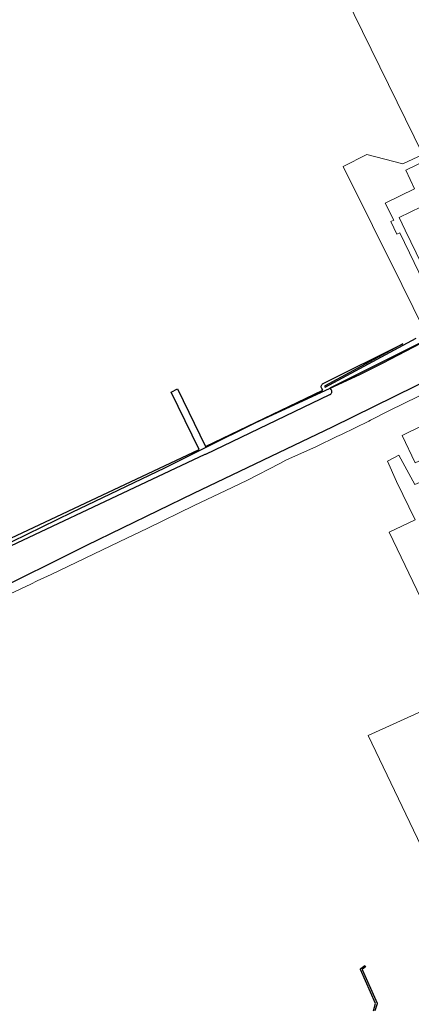
# Model space of a CAD drawing. Units: inches. Extents: x -939478580 to -469364741, y -2211360636 to -1103773433.
# Drawn here: x -472650427 to -472595184, y -1104436491 to -1104297589 of the extents above; entities that cross this region are included whole.
import ezdxf

# ---------------------------------------------------------------- set-up
doc = ezdxf.new("R2010")
doc.units = ezdxf.units.IN
doc.header["$MEASUREMENT"] = 0
doc.layers.add('Layer 3', color=7, linetype='Continuous', true_color=0x3f3f3f)
doc.layers.add('Layer 9', color=7, linetype='Continuous', true_color=0xc0c0c0)
doc.layers.add('Situace', color=7, linetype='Continuous', lineweight=9)

msp = doc.modelspace()

# ---------------------------------------------------------------- linework, layer by layer
at = {"layer": 'Layer 3'}
for points in [[(-472572319.78516, -1104332414.82118), (-472606662.78516, -1104349553.82118), (-472606506.78516, -1104349786.82118), (-472606488.78516, -1104349814.82118), (-472606451.78516, -1104349893.82118), (-472606429.78516, -1104349978.82118), (-472606421.78516, -1104350064.82118), (-472606429.78516, -1104350151.82118), (-472606451.78516, -1104350235.82118), (-472606488.78516, -1104350314.82118), (-472606538.78516, -1104350386.82118), (-472606600.78516, -1104350447.82118), (-472606671.78516, -1104350497.82118), (-472606705.78516, -1104350515.82118), (-472624209.78516, -1104358909.82118), (-472624247.78516, -1104358926.82118), (-472624288.78516, -1104358945.82118), (-472661652.78516, -1104376520.82118)], [(-472662092.78516, -1104375622.82118), (-472625130.78516, -1104358237.82118), (-472629069.78516, -1104350113.82118), (-472628169.78516, -1104349676.82118), (-472624227.78516, -1104357808.82118), (-472607658.78516, -1104349863.82118), (-472607809.78516, -1104349638.82118), (-472607827.78516, -1104349609.82118), (-472607864.78516, -1104349530.82118), (-472607887.78516, -1104349446.82118), (-472607894.78516, -1104349359.82118), (-472607887.78516, -1104349273.82118), (-472607864.78516, -1104349188.82118), (-472607827.78516, -1104349109.82118), (-472607777.78516, -1104349038.82118), (-472607716.78516, -1104348976.82118), (-472607644.78516, -1104348926.82118), (-472607617.78516, -1104348912.82118), (-472596382.78516, -1104343305.82118), (-472607442.78516, -1104349271.82118), (-472607347.78516, -1104349447.82118), (-472594492.78516, -1104342512.82118)], [(-472600526.20215, -1104437416.86958), (-472600216.20215, -1104436381.86958), (-472602331.20215, -1104431575.86958), (-472602334.20215, -1104431569.86958), (-472602338.20215, -1104431552.86958), (-472602340.20215, -1104431534.86958), (-472602338.20215, -1104431517.86958), (-472602334.20215, -1104431500.86958), (-472602326.20215, -1104431484.86958), (-472602316.20215, -1104431470.86958), (-472602304.20215, -1104431458.86958), (-472601762.20215, -1104431026.86958), (-472601638.20215, -1104431183.86958), (-472602117.20215, -1104431565.86958), (-472600018.20215, -1104436334.86958), (-472600016.20215, -1104436340.86958), (-472600011.20215, -1104436357.86958), (-472600010.20215, -1104436374.86958), (-472600011.20215, -1104436392.86958), (-472600014.20215, -1104436403.86958), (-472600322.20215, -1104437432.86958)]]:
    msp.add_lwpolyline(points, dxfattribs=at)
at = {"layer": 'Layer 9'}
for points in [[(-472539226.20215, -1104311784.86958), (-472539093.20215, -1104311584.86958), (-472538742.20215, -1104310440.86958), (-472538609.20215, -1104309440.86958), (-472538867.20215, -1104308510.86958), (-472532226.20215, -1104318964.86958), (-472533710.20215, -1104317760.86958), (-472535062.20215, -1104317324.86958), (-472535773.20215, -1104317300.86958), (-472536773.20215, -1104317294.86958), (-472537960.20215, -1104317654.86958), (-472540093.20215, -1104318914.86958), (-472552421.20215, -1104326324.86958), (-472567523.20215, -1104335624.86958), (-472570093.20215, -1104337100.86958), (-472571953.20215, -1104338060.86958), (-472582851.20215, -1104343520.86958), (-472606343.20215, -1104355060.86958), (-472625929.20215, -1104364430.86958), (-472641007.20215, -1104371744.86958), (-472655187.20215, -1104378824.86958)], [(-472653632.20215, -1104372254.86958), (-472643007.20215, -1104367050.86958), (-472629960.20215, -1104360810.86958), (-472628726.20215, -1104360190.86958), (-472627992.20215, -1104359826.86958), (-472624203.20215, -1104357924.86958), (-472617187.20215, -1104354480.86958), (-472602343.20215, -1104347600.86958), (-472599164.20215, -1104345974.86958), (-472593726.20215, -1104343190.86958), (-472577953.20215, -1104335632.86958), (-472574726.20215, -1104334010.86958), (-472571109.20215, -1104331964.86958), (-472563703.20215, -1104327414.86958), (-472541468.20215, -1104313890.86958), (-472539906.20215, -1104312794.86958), (-472539226.20215, -1104311784.86958)]]:
    msp.add_lwpolyline(points, dxfattribs=at)
at = {"layer": 'Situace'}
for points in [[(-472593319.78516, -1104341424.82118), (-472596530.78516, -1104334964.82118), (-472604795.78516, -1104318300.82118), (-472601436.78516, -1104316600.82118), (-472596397.78516, -1104317904.82118), (-472593545.78516, -1104316600.82118), (-472605702.78516, -1104291824.82118)], [(-472655187.20215, -1104378824.86958), (-472641007.20215, -1104371744.86958), (-472625929.20215, -1104364430.86958), (-472606343.20215, -1104355060.86958), (-472582851.20215, -1104343520.86958), (-472571953.20215, -1104338060.86958), (-472570093.20215, -1104337100.86958), (-472567523.20215, -1104335624.86958), (-472552421.20215, -1104326324.86958), (-472540093.20215, -1104318914.86958), (-472537960.20215, -1104317654.86958), (-472536773.20215, -1104317294.86958), (-472535773.20215, -1104317300.86958)], [(-472593139.78516, -1104317464.82118), (-472595952.78516, -1104318794.82118), (-472594717.78516, -1104321454.82118), (-472598850.78516, -1104323454.82118), (-472597670.78516, -1104325874.82118), (-472598077.78516, -1104326074.82118), (-472597209.78516, -1104327850.82118), (-472596795.78516, -1104327664.82118), (-472590717.78516, -1104340220.82118)], [(-472585210.20215, -1104319794.86958), (-472585070.20215, -1104319730.86958), (-472580289.20215, -1104329510.86958), (-472591140.20215, -1104334824.86958), (-472592132.20215, -1104335300.86958), (-472596031.20215, -1104327300.86958), (-472596906.20215, -1104325504.86958), (-472590687.20215, -1104322470.86958), (-472585210.20215, -1104319794.86958)], [(-472592187.20215, -1104349754.86958), (-472598273.20215, -1104352730.86958), (-472600921.20215, -1104354100.86958), (-472601156.20215, -1104354220.86958), (-472605046.20215, -1104356100.86958), (-472605671.20215, -1104356374.86958), (-472608562.20215, -1104357810.86958), (-472612867.20215, -1104359744.86958), (-472613726.20215, -1104360220.86958), (-472618296.20215, -1104362560.86958), (-472620476.20215, -1104363590.86958), (-472625828.20215, -1104366124.86958), (-472632359.20215, -1104369300.86958), (-472636406.20215, -1104371254.86958), (-472645976.20215, -1104375850.86958), (-472647960.20215, -1104376744.86958), (-472648867.20215, -1104377220.86958), (-472651789.20215, -1104378600.86958)], [(-472589070.20215, -1104353770.86958), (-472585093.20215, -1104351800.86958), (-472580492.20215, -1104361284.86958), (-472582750.20215, -1104362382.86958), (-472586226.20215, -1104364060.86958), (-472590570.20215, -1104366164.86958), (-472592031.20215, -1104363140.86958), (-472592476.20215, -1104362204.86958), (-472593710.20215, -1104359674.86958), (-472594632.20215, -1104360114.86958), (-472596492.20215, -1104356270.86958), (-472590437.20215, -1104353270.86958), (-472589968.20215, -1104354220.86958), (-472589070.20215, -1104353770.86958)], [(-472592476.20215, -1104362204.86958), (-472592031.20215, -1104363140.86958), (-472594007.20215, -1104364132.86958), (-472590476.20215, -1104371720.86958), (-472580062.20215, -1104366730.86958), (-472579453.20215, -1104366074.86958), (-472578406.20215, -1104365550.86958), (-472578203.20215, -1104365994.86958), (-472569906.20215, -1104383044.86958), (-472577453.20215, -1104386994.86958), (-472585906.20215, -1104391140.86958), (-472587671.20215, -1104392050.86958), (-472598312.20215, -1104369890.86958), (-472594656.20215, -1104368124.86958), (-472597273.20215, -1104362720.86958), (-472598539.20215, -1104359850.86958), (-472596937.20215, -1104359004.86958), (-472594687.20215, -1104363174.86958), (-472592476.20215, -1104362204.86958)], [(-472587671.20215, -1104392050.86958), (-472585906.20215, -1104391140.86958), (-472569671.20215, -1104424174.86958), (-472568007.20215, -1104427550.86958), (-472570539.20215, -1104428874.86958), (-472572796.20215, -1104424174.86958), (-472577257.20215, -1104414890.86958), (-472575218.20215, -1104413864.86958), (-472576257.20215, -1104411930.86958), (-472588562.20215, -1104418084.86958), (-472585687.20215, -1104424174.86958), (-472582921.20215, -1104430010.86958), (-472577468.20215, -1104427464.86958), (-472575703.20215, -1104431220.86958), (-472583718.20215, -1104435132.86958), (-472588976.20215, -1104424174.86958), (-472601257.20215, -1104398574.86958), (-472593203.20215, -1104394882.86958), (-472587671.20215, -1104392050.86958)]]:
    msp.add_lwpolyline(points, dxfattribs=at)

doc.saveas('drawing.dxf')
